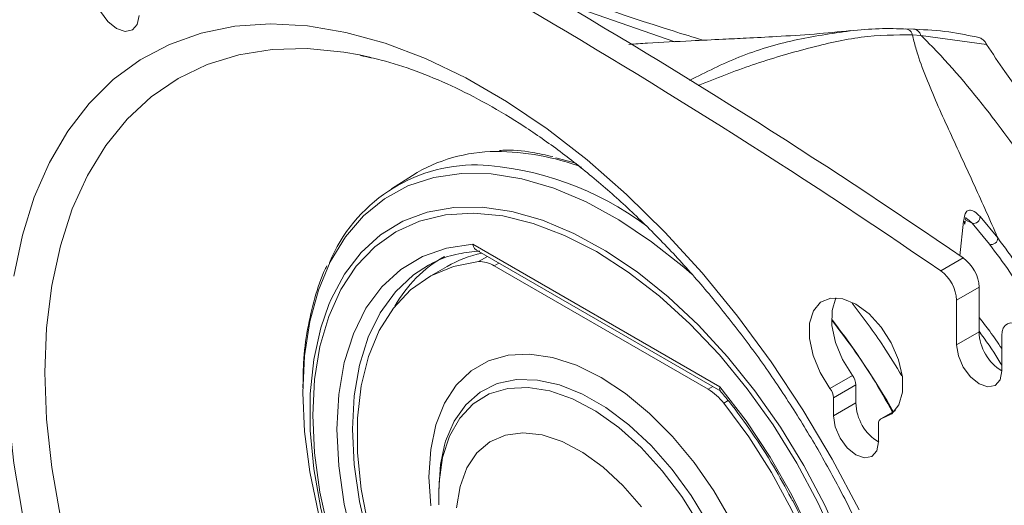
# Model space of a CAD drawing. Units: inches. Extents: x 0.5 to 16.5, y 0.2 to 10.8.
# Drawn here: x 13.7 to 14.4, y 8 to 8.3 of the extents above; entities that cross this region are included whole.
import ezdxf

# ---------------------------------------------------------------- set-up
doc = ezdxf.new("R2010")
doc.units = ezdxf.units.IN
doc.header["$MEASUREMENT"] = 0

msp = doc.modelspace()

# ---------------------------------------------------------------- linework, layer by layer
at = {"color": 8, "linetype": 'Continuous', "lineweight": 15}
for p, q in [((14.18245, 8.30526), (14.09519, 8.33575)), ((14.39238, 8.17701), (14.38755, 8.1795)), ((14.39238, 8.17701), (14.38885, 8.18004)), ((14.0439, 8.1499), (14.0502, 8.15354)), ((14.0583, 8.14886), (14.055, 8.14695)), ((14.20594, 8.05981), (14.20925, 8.06172)), ((14.22018, 8.05176), (14.21704, 8.04995)), ((14.33795, 8.04448), (14.32873, 8.03916))]:
    msp.add_line(p, q, dxfattribs=at)
at = {"color": 7, "linetype": 'Continuous', "lineweight": 15}
for p, q in [((14.35092, 8.3142), (14.3453, 8.3144)), ((14.35619, 8.30975), (14.35037, 8.31013)), ((14.40258, 8.30332), (14.35619, 8.30975)), ((13.96, 8.29588), (13.96813, 8.29408)), ((13.99726, 8.21083), (13.98242, 8.20139)), ((14.39799, 8.18176), (14.41047, 8.16665)), ((14.38375, 8.15401), (14.38635, 8.17843)), ((14.38714, 8.17625), (14.38742, 8.17849)), ((14.40464, 8.16217), (14.39238, 8.17701)), ((14.0399, 8.16212), (14.2143, 8.06145)), ((14.04251, 8.15798), (14.21493, 8.05844)), ((14.02181, 8.14654), (14.0086, 8.13892)), ((14.20594, 8.05981), (14.055, 8.14695)), ((14.3702, 8.14336), (14.38605, 8.15251)), ((14.3973, 8.13179), (14.38145, 8.12263)), ((14.3973, 8.13179), (14.3973, 8.1003)), ((14.38145, 8.12263), (14.38145, 8.09114)), ((14.3973, 8.1003), (14.38145, 8.09114)), ((14.41327, 8.07277), (14.41327, 8.09778)), ((14.29199, 8.06038), (14.30785, 8.06953)), ((13.92008, 8.06612), (13.91994, 8.06084)), ((14.31031, 8.0628), (14.29445, 8.05365)), ((14.31031, 8.0628), (14.31031, 8.05006)), ((14.29445, 8.05365), (14.29445, 8.0409)), ((14.31031, 8.05006), (14.29445, 8.0409)), ((14.33824, 8.04483), (14.32789, 8.03885)), ((14.32627, 8.02253), (14.32627, 8.03528)), ((14.0158, 7.98841), (14.0158, 7.98495)), ((14.0158, 7.98495), (14.01596, 7.9781))]:
    msp.add_line(p, q, dxfattribs=at)
at = {"color": 7, "linetype": 'Continuous', "lineweight": 15, "flags": 128}
for points in [[(13.77247, 8.34224), (13.77368, 8.33451), (13.77713, 8.32655), (13.78229, 8.31959), (13.78838, 8.31468), (13.79447, 8.31256), (13.79963, 8.31357), (13.80308, 8.31753), (13.80429, 8.32387)], [(13.71587, 8.13956), (13.72192, 8.16849), (13.73033, 8.19535), (13.74104, 8.21994), (13.75397, 8.24209), (13.76903, 8.26164), (13.78611, 8.27845), (13.80509, 8.29239), (13.82582, 8.30337), (13.84817, 8.31131), (13.87196, 8.31614), (13.89704, 8.31784), (13.92321, 8.31639), (13.95029, 8.31181), (13.97809, 8.30412), (14.00639, 8.29338), (14.03501, 8.27968), (14.06373, 8.2631), (14.09235, 8.24376), (14.12066, 8.22181), (14.14845, 8.19741), (14.17553, 8.17073), (14.20171, 8.14196), (14.22678, 8.11131), (14.25058, 8.079), (14.27292, 8.04526), (14.29366, 8.01034), (14.31263, 7.97449)], [(14.09845, 8.22328), (14.11004, 8.22025), (14.11317, 8.2193)], [(14.29654, 7.951), (14.28356, 7.97963), (14.2686, 8.00759), (14.25187, 8.03452), (14.23357, 8.06008), (14.21393, 8.08395), (14.19319, 8.10584), (14.17163, 8.12546), (14.14951, 8.14257), (14.1271, 8.15696), (14.10469, 8.16844), (14.08257, 8.17687), (14.06101, 8.18215), (14.04027, 8.1842), (14.02063, 8.183), (14.00233, 8.17857), (13.9856, 8.17096), (13.97064, 8.16027), (13.95766, 8.14664), (13.9468, 8.13022), (13.93822, 8.11124), (13.932, 8.08992), (13.92824, 8.06655), (13.92699, 8.0414), (13.92824, 8.0148), (13.932, 7.98708), (13.93822, 7.95859)], [(14.0399, 7.79031), (14.02135, 7.81433), (14.0043, 7.83994), (13.989, 7.86678), (13.97567, 7.89446), (13.96449, 7.92258), (13.95563, 7.95075), (13.9492, 7.97857), (13.94531, 8.00564), (13.94401, 8.03157), (13.94531, 8.056), (13.9492, 8.07857), (13.95563, 8.09898), (13.96449, 8.11691), (13.97567, 8.13213), (13.989, 8.14441), (14.0043, 8.15359), (14.02135, 8.15952), (14.0399, 8.16212)], [(14.0439, 8.1499), (14.02628, 8.14652), (14.01023, 8.13984), (13.996, 8.12996), (13.9838, 8.11703), (13.97381, 8.10125), (13.96618, 8.08285), (13.96103, 8.06211), (13.95844, 8.03935), (13.95844, 8.01491), (13.96103, 7.98915), (13.96618, 7.96247), (13.97381, 7.93527), (13.9838, 7.90795), (13.996, 7.88093), (14.01023, 7.85462), (14.02628, 7.82941), (14.0439, 7.80569)], [(14.01322, 8.14975), (14.01264, 8.14947), (14.00854, 8.14737)], [(14.18537, 7.66826), (14.17785, 7.67022), (14.15589, 7.67795), (14.13359, 7.68869), (14.11122, 7.70232), (14.08905, 7.71866), (14.06736, 7.73753), (14.0464, 7.75869), (14.02643, 7.78189), (14.0077, 7.80684), (13.99042, 7.83324), (13.97482, 7.86077), (13.96107, 7.8891), (13.94935, 7.91788), (13.9398, 7.94676), (13.93253, 7.9754), (13.92764, 8.00344), (13.92518, 8.03055), (13.92518, 8.05639), (13.92764, 8.08066), (13.93253, 8.10305), (13.93821, 8.11955)], [(14.32873, 8.03916), (14.33572, 8.04234), (14.34068, 8.04867), (14.34322, 8.05762), (14.34313, 8.0685), (14.34041, 8.08043), (14.33529, 8.09246), (14.32818, 8.10362), (14.31964, 8.11301), (14.31036, 8.1199), (14.30108, 8.12373), (14.29254, 8.12419), (14.28543, 8.12124), (14.28031, 8.11513), (14.2776, 8.10633), (14.2775, 8.09556), (14.28004, 8.08368), (14.285, 8.07163), (14.29199, 8.06038)], [(14.29624, 8.12441), (14.29617, 8.12428), (14.29345, 8.11549), (14.29336, 8.10471), (14.2959, 8.09283), (14.30086, 8.08078), (14.30785, 8.06953)], [(14.42696, 8.10408), (14.42437, 8.10558), (14.42184, 8.10643), (14.41947, 8.10659), (14.41737, 8.10604), (14.41564, 8.10482), (14.41434, 8.10298), (14.41354, 8.1006), (14.41327, 8.09778)], [(14.38145, 8.09114), (14.38266, 8.08341), (14.38611, 8.07546), (14.39127, 8.0685), (14.39736, 8.06359), (14.40345, 8.06147), (14.40861, 8.06247), (14.41206, 8.06644), (14.41327, 8.07277)], [(14.22232, 7.9667), (14.21006, 7.98794), (14.19617, 8.00795), (14.18095, 8.02633), (14.16471, 8.04271), (14.14776, 8.05675), (14.13047, 8.06816), (14.11317, 8.07672), (14.09623, 8.08224), (14.07998, 8.08463), (14.06476, 8.08382), (14.05088, 8.07983), (14.03862, 8.07275), (14.02823, 8.06272), (14.01992, 8.04994), (14.01386, 8.03468), (14.01017, 8.01724), (14.00893, 7.99798), (14.01017, 7.97729)], [(13.92321, 7.59128), (13.89704, 7.62005), (13.87196, 7.6507), (13.84817, 7.68301), (13.82582, 7.71674), (13.80509, 7.75166), (13.78611, 7.78752), (13.76903, 7.82404), (13.75397, 7.86098), (13.74104, 7.89806), (13.73033, 7.93501), (13.72192, 7.97158), (13.71587, 8.0075), (13.71222, 8.0425), (13.71101, 8.07634)], [(13.91985, 8.05727), (13.92109, 8.02987), (13.92477, 8.00136), (13.93086, 7.97206), (13.93928, 7.94231), (13.94996, 7.91243), (13.96275, 7.88277), (13.97752, 7.85367), (13.9941, 7.82546), (14.01231, 7.79844), (14.03193, 7.77294), (14.05274, 7.74924), (14.07451, 7.7276), (14.09699, 7.70828), (14.11993, 7.69149), (14.14307, 7.67742), (14.16614, 7.66624), (14.18888, 7.65806), (14.21023, 7.65312)], [(14.2143, 8.06145), (14.23285, 8.03742), (14.2499, 8.01181), (14.2652, 7.98497), (14.27853, 7.95729), (14.28971, 7.92917), (14.29857, 7.901), (14.305, 7.87318), (14.30889, 7.84611), (14.31019, 7.82018), (14.30889, 7.79575), (14.305, 7.77318), (14.29857, 7.75278), (14.28971, 7.73484), (14.27853, 7.71962), (14.2652, 7.70734), (14.2499, 7.69817), (14.23285, 7.69224), (14.2143, 7.68963)], [(14.21704, 7.70574), (14.23466, 7.70912), (14.2507, 7.7158), (14.26493, 7.72568), (14.27714, 7.73861), (14.28713, 7.75439), (14.29475, 7.77279), (14.2999, 7.79352), (14.3025, 7.81629), (14.3025, 7.84073), (14.2999, 7.86649), (14.29475, 7.89317), (14.28713, 7.92037), (14.27714, 7.94769), (14.26493, 7.97471), (14.2507, 8.00102), (14.23466, 8.02623), (14.21704, 8.04995)], [(14.29445, 8.0409), (14.29566, 8.03317), (14.29911, 8.02522), (14.30427, 8.01826), (14.31036, 8.01335), (14.31645, 8.01123), (14.32161, 8.01223), (14.32506, 8.0162), (14.32627, 8.02253)], [(14.15886, 7.97663), (14.14587, 7.99169), (14.13196, 8.00463), (14.11753, 8.0151), (14.103, 8.02277), (14.08878, 8.02744), (14.07528, 8.02897), (14.0629, 8.02732), (14.05198, 8.02252), (14.04284, 8.01473), (14.03575, 8.00416), (14.0309, 7.99112), (14.02844, 7.97598)], [(14.01984, 8.02015), (14.01702, 8.0066), (14.0158, 7.98841)]]:
    msp.add_lwpolyline(points, dxfattribs=at)
at = {"color": 8, "linetype": 'Continuous', "lineweight": 15, "flags": 128}
for points in [[(13.73783, 8.07159), (13.73905, 8.10318), (13.7427, 8.13311), (13.74876, 8.16117), (13.75717, 8.18714), (13.76789, 8.21082), (13.78081, 8.23203), (13.79585, 8.2506), (13.81289, 8.26641), (13.8318, 8.27932), (13.85243, 8.28925), (13.87464, 8.2961), (13.89825, 8.29984), (13.92307, 8.30043), (13.94893, 8.29788), (13.96, 8.29588)], [(14.19449, 8.14095), (14.18888, 8.14587), (14.16614, 8.16395), (14.14307, 8.1794), (14.11993, 8.19204), (14.09699, 8.20174), (14.07451, 8.20837), (14.05274, 8.21188), (14.03193, 8.2122), (14.01231, 8.20935), (13.9941, 8.20336), (13.97752, 8.19429), (13.96275, 8.18224), (13.94996, 8.16735), (13.93928, 8.1498), (13.93086, 8.12978), (13.92477, 8.10751), (13.92109, 8.08325), (13.91985, 8.05727)], [(13.93821, 8.11955), (13.9398, 8.1233), (13.94935, 8.14115), (13.96107, 8.1564), (13.97482, 8.16886), (13.99042, 8.17838), (14.0077, 8.18483), (14.02643, 8.18815), (14.0464, 8.1883), (14.06736, 8.18526), (14.08905, 8.17908), (14.11122, 8.16983), (14.13359, 8.15763), (14.15589, 8.14262), (14.17785, 8.12499), (14.19921, 8.10494), (14.21971, 8.08273), (14.23909, 8.05862), (14.25712, 8.0329), (14.27359, 8.0059), (14.28828, 7.97792), (14.30104, 7.94933)], [(14.00854, 8.14737), (13.99799, 8.1405), (13.98523, 8.12855), (13.97454, 8.11381), (13.96607, 8.09648), (13.95993, 8.0768), (13.95621, 8.05504), (13.95496, 8.03152), (13.95621, 8.00655), (13.95993, 7.9805), (13.96607, 7.95373), (13.97454, 7.92661), (13.98523, 7.89953), (13.99799, 7.87286), (14.01264, 7.84697), (14.02896, 7.82224), (14.04674, 7.799)], [(13.97563, 7.57644), (13.94893, 7.60157), (13.92307, 7.62886), (13.89825, 7.65812), (13.87464, 7.68911), (13.85243, 7.72161), (13.8318, 7.75536), (13.81289, 7.79011), (13.79585, 7.82558), (13.78081, 7.86153), (13.76789, 7.89766), (13.75717, 7.9337), (13.74876, 7.96939), (13.7427, 8.00444), (13.73905, 8.0386), (13.73783, 8.07159)], [(14.23543, 7.86162), (14.2342, 7.88123), (14.23055, 7.90182), (14.22455, 7.92292), (14.21635, 7.94407), (14.20611, 7.9648), (14.19408, 7.98464), (14.18052, 8.00314), (14.16573, 8.0199), (14.15005, 8.03454), (14.13382, 8.04674), (14.11741, 8.05621), (14.10118, 8.06276), (14.08549, 8.06622), (14.07071, 8.06654), (14.05714, 8.06369), (14.04511, 8.05774), (14.03488, 8.04883), (14.02667, 8.03716), (14.02068, 8.02297), (14.01984, 8.02015)], [(14.22943, 7.86162), (14.22818, 7.88117), (14.22446, 7.90171), (14.21834, 7.92276), (14.20999, 7.94382), (14.19958, 7.96439), (14.18737, 7.984), (14.17365, 8.00219), (14.15872, 8.01853), (14.14295, 8.03264), (14.12671, 8.04418), (14.11037, 8.0529), (14.09431, 8.05857), (14.07892, 8.06107), (14.06455, 8.06034), (14.05155, 8.0564), (14.04021, 8.04934), (14.0308, 8.03933), (14.02354, 8.02659), (14.01861, 8.01144), (14.01611, 7.99421), (14.0158, 7.98495)]]:
    msp.add_lwpolyline(points, dxfattribs=at)
at = {"color": 7, "linetype": 'Continuous', "lineweight": 15}
for centre, radius, start, end in [((11.71844, 4.27252), 4.70856, 55.49028, 64.51509), ((11.70258, 4.26336), 4.70856, 55.49028, 64.51509), ((14.05667, 8.1148), 0.11292, 90.25814, 121.74538), ((14.04205, 8.1064), 0.11187, 89.4372, 157.60823), ((14.39334, 8.18156), 0.00465, 258.08002, 2.5318), ((14.3842, 8.17651), 0.00288, 355.26694, 41.90275), ((14.40592, 8.16654), 0.00455, 253.77187, 1.40078), ((14.0653, 8.07347), 0.0921, 119.58786, 150.74881), ((14.06345, 8.0741), 0.08356, 101.94503, 119.89568), ((14.04475, 8.13079), 0.01913, 57.62494, 92.55775), ((14.37014, 8.13046), 0.0272, 2.80737, 54.18527), ((14.35428, 8.1213), 0.0272, 2.80737, 54.18527), ((13.84145, 7.76097), 0.57038, 29.68527, 37.56401), ((14.43076, 8.10124), 0.03347, 181.61712, 238.49289), ((14.29846, 8.06228), 0.01186, 2.50025, 37.68392), ((14.18489, 8.02494), 0.04073, 37.88349, 58.88504), ((14.28261, 8.05313), 0.01186, 2.50025, 37.68392), ((14.34363, 8.05094), 0.03334, 181.51794, 239.18477), ((14.32976, 8.03579), 0.00352, 106.86676, 188.44443)]:
    msp.add_arc(centre, radius, start, end, dxfattribs=at)
at = {"color": 8, "linetype": 'Continuous', "lineweight": 15}
for centre, radius, start, end in [((14.05566, 8.05387), 0.17385, 69.44031, 89.83417), ((14.0323, 8.00142), 0.21711, 53.15544, 87.13648)]:
    msp.add_arc(centre, radius, start, end, dxfattribs=at)
at = {"color": 7, "linetype": 'Continuous', "lineweight": 15}
for points, knots in [([(13.76132, 8.68845), (13.78047, 8.67917), (13.85057, 8.64524), (13.97334, 8.58986), (14.14307, 8.51987), (14.32802, 8.45174), (14.52885, 8.38733), (14.73228, 8.33078), (14.86941, 8.30055), (14.93798, 8.28544)], [0, 0, 0, 0, 0.05101, 0.186686, 0.322613, 0.490995, 0.659378, 0.829689, 1, 1, 1, 1]), ([(14.93073, 8.26983), (14.86322, 8.28536), (14.7282, 8.31642), (14.52645, 8.37461), (14.32579, 8.44123), (14.14035, 8.51184), (13.97071, 8.58396), (13.84854, 8.64062), (13.77868, 8.67531), (13.75962, 8.68478)], [0, 0, 0, 0, 0.168381, 0.336763, 0.507075, 0.677387, 0.813064, 0.94899, 1, 1, 1, 1]), ([(14.30659, 8.31306), (14.29811, 8.31222), (14.28062, 8.31048), (14.25602, 8.30902), (14.23447, 8.30786), (14.21445, 8.30688), (14.19122, 8.30574), (14.16905, 8.30465), (14.15435, 8.30367), (14.14994, 8.30337)], [0, 0, 0, 0, 0.162749, 0.335694, 0.47183, 0.576361, 0.718692, 0.91566, 1, 1, 1, 1]), ([(14.34629, 8.31423), (14.33984, 8.31444), (14.32697, 8.31485), (14.31316, 8.31356), (14.30627, 8.31292)], [0, 0, 0, 0, 0.500834, 1, 1, 1, 1]), ([(14.35619, 8.30975), (14.35584, 8.31052), (14.35511, 8.31211), (14.35327, 8.31361), (14.35176, 8.3143), (14.35098, 8.31417), (14.35094, 8.31417)], [0, 0, 0, 0, 0.3124683, 0.6454705, 0.9784727, 1, 1, 1, 1]), ([(14.39781, 8.30799), (14.39058, 8.30958), (14.37583, 8.31284), (14.36001, 8.31364), (14.35194, 8.31405)], [0, 0, 0, 0, 0.489875, 1, 1, 1, 1]), ([(14.41047, 8.16665), (14.4101, 8.16751), (14.40446, 8.18053), (14.39318, 8.20552), (14.37646, 8.24167), (14.36284, 8.27183), (14.35478, 8.29325), (14.35159, 8.30405), (14.35067, 8.30862), (14.35037, 8.31013)], [0, 0, 0, 0, 0.017591, 0.264656, 0.511667, 0.76844, 0.900107, 0.967185, 1, 1, 1, 1]), ([(14.35619, 8.30975), (14.35802, 8.30794), (14.37531, 8.29085), (14.40309, 8.2578), (14.4369, 8.2107), (14.46874, 8.15865), (14.49225, 8.10981), (14.51033, 8.06525), (14.51492, 8.04286), (14.51959, 8.03208), (14.51959, 8.03208)], [0, 0, 0, 0, 0.022839, 0.215607, 0.377294, 0.538963, 0.767185, 0.883242, 0.999998, 1, 1, 1, 1]), ([(14.40258, 8.30332), (14.40258, 8.30332), (14.40218, 8.30418), (14.40102, 8.30571), (14.39935, 8.30736), (14.39821, 8.30779), (14.3978, 8.30795)], [0, 0, 0, 0, 0.000083, 0.377403, 0.773999, 1, 1, 1, 1]), ([(14.53286, 8.16425), (14.53036, 8.16457), (14.52447, 8.16532), (14.51288, 8.17327), (14.497, 8.18631), (14.47702, 8.20655), (14.45508, 8.23183), (14.43436, 8.25804), (14.41724, 8.28125), (14.40684, 8.2969), (14.40258, 8.30331)], [0, 0, 0, 0, 0.07496, 0.176695, 0.281082, 0.452788, 0.629361, 0.76517, 0.903869, 1, 1, 1, 1]), ([(13.96059, 8.29545), (13.96546, 8.29448), (13.97816, 8.29195), (13.99968, 8.28485), (14.02475, 8.2745), (14.05024, 8.26146), (14.07593, 8.24593), (14.10164, 8.22797), (14.12719, 8.20768), (14.15238, 8.18519), (14.17704, 8.16065), (14.20096, 8.13421), (14.22398, 8.10607), (14.24593, 8.07641), (14.26663, 8.04545), (14.28595, 8.0134), (14.30374, 7.98049), (14.31987, 7.94697), (14.33424, 7.91306), (14.34674, 7.87902), (14.35728, 7.8451), (14.36582, 7.81155), (14.37229, 7.7786), (14.37667, 7.7465), (14.37896, 7.7155), (14.37914, 7.68581), (14.3773, 7.65762), (14.37335, 7.63127), (14.36889, 7.61103), (14.36513, 7.60042), (14.36399, 7.5972)], [0, 0, 0, 0, 0.023078, 0.06014, 0.097048, 0.133893, 0.170728, 0.20758, 0.244472, 0.28141, 0.318396, 0.355427, 0.392497, 0.429597, 0.466719, 0.503855, 0.540994, 0.578126, 0.615241, 0.652329, 0.68938, 0.726387, 0.763341, 0.800236, 0.837068, 0.873841, 0.910564, 0.947263, 0.983968, 1, 1, 1, 1]), ([(14.09636, 8.22411), (14.09152, 8.22517), (14.07951, 8.22782), (14.06695, 8.22901), (14.05956, 8.22842), (14.05879, 8.22836)], [0, 0, 0, 0, 0.377157, 0.935317, 1, 1, 1, 1]), ([(14.38635, 8.17843), (14.38673, 8.18094), (14.38731, 8.18488), (14.39036, 8.18663), (14.39378, 8.18582), (14.39658, 8.18312), (14.39799, 8.18176)], [0, 0, 0, 0, 0.370122, 0.579814, 0.789632, 1, 1, 1, 1]), ([(14.38755, 8.17954), (14.38788, 8.18004), (14.38854, 8.18106), (14.38704, 8.18083), (14.38837, 8.18022), (14.38882, 8.18001)], [0, 0, 0, 0, 0.383912, 0.788986, 1, 1, 1, 1]), ([(14.04256, 8.15806), (14.0422, 8.15826), (14.04129, 8.15878), (14.04042, 8.16027), (14.04002, 8.16154), (14.03991, 8.1621), (14.0399, 8.16212)], [0, 0, 0, 0, 0.274012, 0.701069, 0.987193, 1, 1, 1, 1]), ([(14.01301, 8.14944), (14.01362, 8.14979), (14.01874, 8.15273), (14.02923, 8.1557), (14.03976, 8.15686), (14.04474, 8.1574)], [0, 0, 0, 0, 0.066361, 0.558809, 1, 1, 1, 1]), ([(13.93693, 8.14689), (13.93651, 8.14609), (13.93293, 8.13925), (13.92815, 8.12441), (13.92297, 8.10235), (13.92031, 8.08276), (13.92013, 8.0702), (13.92008, 8.06612)], [0, 0, 0, 0, 0.036645, 0.311993, 0.588729, 0.866357, 1, 1, 1, 1]), ([(14.33615, 8.04349), (14.33165, 8.05164), (14.31908, 8.07442), (14.30344, 8.09526), (14.2934, 8.10865)], [0, 0, 0, 0, 0.357648, 1, 1, 1, 1]), ([(14.3973, 8.11053), (14.39986, 8.10724), (14.40573, 8.09968), (14.41055, 8.09254), (14.41327, 8.08851)], [0, 0, 0, 0, 0.4362, 1, 1, 1, 1]), ([(14.2143, 8.06145), (14.21429, 8.06143), (14.21418, 8.061), (14.21407, 8.06004), (14.21415, 8.0591), (14.21454, 8.05885), (14.21461, 8.0588)], [0, 0, 0, 0, 0.015615, 0.3643853, 0.8849408, 1, 1, 1, 1]), ([(14.21451, 8.05872), (14.21661, 8.05617), (14.22448, 8.04663), (14.23731, 8.02896), (14.2521, 8.00614), (14.26056, 7.99038), (14.26461, 7.98284)], [0, 0, 0, 0, 0.1110655, 0.4154648, 0.7200595, 1, 1, 1, 1]), ([(14.26461, 7.98284), (14.26498, 7.98218), (14.26988, 7.97338), (14.27779, 7.95577), (14.28801, 7.93035), (14.29612, 7.90485), (14.30224, 7.87968), (14.30625, 7.85515), (14.30811, 7.83156), (14.30783, 7.80922), (14.30543, 7.7884), (14.30093, 7.76941), (14.29475, 7.75262), (14.28917, 7.74341), (14.28648, 7.73896)], [0, 0, 0, 0, 0.0073858, 0.0984675, 0.1895175, 0.2805166, 0.3714449, 0.4622853, 0.5530272, 0.6436717, 0.7342464, 0.8248066, 0.9154595, 1, 1, 1, 1])]:
    msp.add_open_spline(points, degree=3, knots=knots, dxfattribs=at)
at = {"color": 8, "linetype": 'Continuous', "lineweight": 15}
for points, knots in [([(14.06868, 8.35142), (14.10608, 8.33805), (14.15046, 8.3222), (14.19539, 8.30845), (14.20245, 8.30629)], [0, 0, 0, 0, 0.842829, 1, 1, 1, 1]), ([(14.1929, 8.27797), (14.20445, 8.28376), (14.22868, 8.29591), (14.26691, 8.30731), (14.29313, 8.31105), (14.30623, 8.31292)], [0, 0, 0, 0, 0.313347, 0.657125, 1, 1, 1, 1]), ([(14.35037, 8.31013), (14.35002, 8.31085), (14.3493, 8.31234), (14.34779, 8.31374), (14.34668, 8.31402), (14.34626, 8.31412)], [0, 0, 0, 0, 0.372226, 0.767181, 1, 1, 1, 1]), ([(14.35037, 8.31013), (14.33833, 8.31002), (14.31428, 8.30982), (14.27719, 8.30096), (14.23887, 8.29009), (14.21183, 8.27948), (14.19892, 8.27441)], [0, 0, 0, 0, 0.255772, 0.510764, 0.766428, 1, 1, 1, 1]), ([(14.43468, 8.11554), (14.43382, 8.11728), (14.42509, 8.13508), (14.41434, 8.14932), (14.40464, 8.16217)], [0, 0, 0, 0, 0.098201, 1, 1, 1, 1]), ([(14.41047, 8.16665), (14.42002, 8.15368), (14.43216, 8.13718), (14.44197, 8.11673), (14.44407, 8.11236)], [0, 0, 0, 0, 0.786524, 1, 1, 1, 1]), ([(14.30772, 8.12056), (14.31531, 8.1105), (14.32779, 8.09395), (14.33854, 8.07618), (14.34275, 8.06921)], [0, 0, 0, 0, 0.6076559, 1, 1, 1, 1]), ([(14.41327, 8.07668), (14.4124, 8.07817), (14.40795, 8.08579), (14.40205, 8.09412), (14.3973, 8.10081)], [0, 0, 0, 0, 0.19535, 1, 1, 1, 1])]:
    msp.add_open_spline(points, degree=3, knots=knots, dxfattribs=at)

doc.saveas('drawing.dxf')
